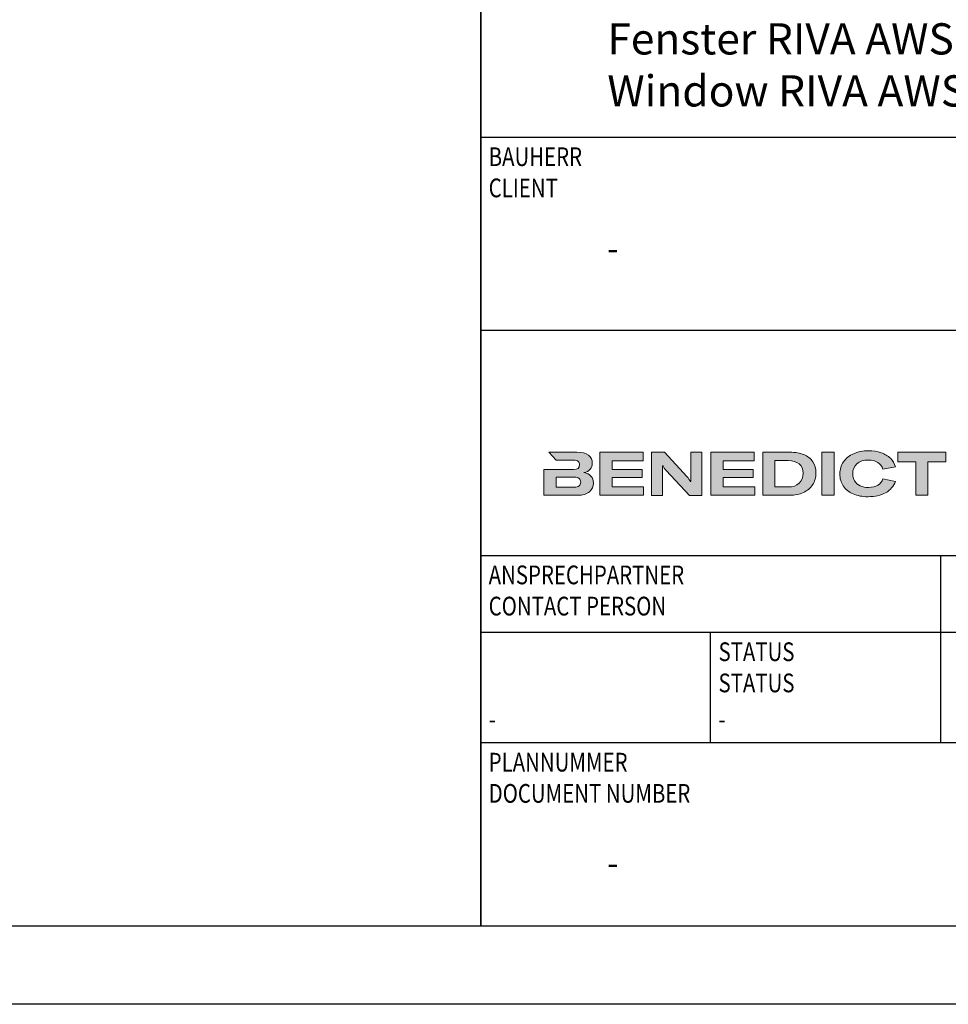
# Model space of a CAD drawing. Units: millimetres. Extents: x 2530 to 23610, y -385 to 3473.
# Drawn here: x 6719 to 6779, y 615 to 678 of the extents above; entities that cross this region are included whole.
import ezdxf

# ---------------------------------------------------------------- set-up
doc = ezdxf.new("R2010")
doc.units = ezdxf.units.MM
doc.linetypes.add('AUSGEZOGEN', pattern=[0])
doc.layers.add('Calque 1', color=7, linetype='Continuous', lineweight=0)
doc.layers.add('FormatAK-Text', color=7, linetype='Continuous')
doc.layers.add('RAHMEN', color=7, linetype='AUSGEZOGEN')
doc.layers.add('nicht drucken', color=6, linetype='Continuous', plot=False)
doc.styles.add('Arial', font='arialbd.ttf')

# ---------------------------------------------------------------- blocks, each defined once
blk = doc.blocks.new('profils')
h = blk.add_hatch(color=0)
edge = h.paths.add_edge_path()
edge.add_spline(control_points=[(-81.446, 28.866), (-81.548, 28.98), (-81.701, 29.052), (-81.906, 29.083)], knot_values=[0, 0, 0, 0, 1, 1, 1, 1], degree=3, periodic=0)
edge.add_spline(control_points=[(-81.906, 29.083), (-81.727, 29.12), (-81.592, 29.193), (-81.5, 29.305)], knot_values=[1, 1, 1, 1, 2, 2, 2, 2], degree=3, periodic=0)
edge.add_spline(control_points=[(-81.5, 29.305), (-81.408, 29.416), (-81.362, 29.546), (-81.362, 29.693)], knot_values=[2, 2, 2, 2, 3, 3, 3, 3], degree=3, periodic=0)
edge.add_spline(control_points=[(-81.362, 29.693), (-81.362, 29.903), (-81.444, 30.072), (-81.609, 30.201)], knot_values=[3, 3, 3, 3, 4, 4, 4, 4], degree=3, periodic=0)
edge.add_spline(control_points=[(-81.609, 30.201), (-81.773, 30.329), (-82.019, 30.393), (-82.345, 30.393)], knot_values=[4, 4, 4, 4, 5, 5, 5, 5], degree=3, periodic=0)
edge.add_spline(control_points=[(-82.345, 30.393), (-82.345, 30.393), (-84.149, 30.393), (-84.149, 30.393)], knot_values=[5, 5, 5, 5, 6, 6, 6, 6], degree=3, periodic=0)
edge.add_spline(control_points=[(-84.148, 30.393), (-84.148, 30.393), (-83.672, 29.88), (-83.672, 29.88)], knot_values=[7, 7, 7, 7, 8, 8, 8, 8], degree=3, periodic=0)
edge.add_spline(control_points=[(-83.672, 29.88), (-83.672, 29.88), (-82.563, 29.88), (-82.563, 29.88)], knot_values=[8, 8, 8, 8, 9, 9, 9, 9], degree=3, periodic=0)
edge.add_spline(control_points=[(-82.563, 29.88), (-82.42, 29.88), (-82.32, 29.853), (-82.262, 29.798)], knot_values=[9, 9, 9, 9, 10, 10, 10, 10], degree=3, periodic=0)
edge.add_spline(control_points=[(-82.262, 29.798), (-82.203, 29.744), (-82.174, 29.676), (-82.174, 29.596)], knot_values=[10, 10, 10, 10, 11, 11, 11, 11], degree=3, periodic=0)
edge.add_spline(control_points=[(-82.174, 29.596), (-82.174, 29.384), (-82.304, 29.278), (-82.563, 29.278)], knot_values=[11, 11, 11, 11, 12, 12, 12, 12], degree=3, periodic=0)
edge.add_spline(control_points=[(-82.563, 29.278), (-82.563, 29.278), (-83.593, 29.278), (-83.593, 29.278)], knot_values=[12, 12, 12, 12, 13, 13, 13, 13], degree=3, periodic=0)
edge.add_spline(control_points=[(-83.593, 29.278), (-83.593, 29.278), (-84.459, 29.278), (-84.459, 29.278)], knot_values=[14, 14, 14, 14, 15, 15, 15, 15], degree=3, periodic=0)
edge.add_spline(control_points=[(-84.459, 29.278), (-84.459, 29.278), (-84.459, 27.634), (-84.459, 27.634)], knot_values=[15, 15, 15, 15, 16, 16, 16, 16], degree=3, periodic=0)
edge.add_spline(control_points=[(-84.459, 27.634), (-84.459, 27.634), (-82.33, 27.634), (-82.33, 27.634)], knot_values=[16, 16, 16, 16, 17, 17, 17, 17], degree=3, periodic=0)
edge.add_spline(control_points=[(-82.33, 27.634), (-81.975, 27.634), (-81.713, 27.708), (-81.545, 27.857)], knot_values=[17, 17, 17, 17, 18, 18, 18, 18], degree=3, periodic=0)
edge.add_spline(control_points=[(-81.545, 27.857), (-81.376, 28.006), (-81.292, 28.193), (-81.292, 28.419)], knot_values=[18, 18, 18, 18, 19, 19, 19, 19], degree=3, periodic=0)
edge.add_spline(control_points=[(-81.292, 28.419), (-81.292, 28.603), (-81.343, 28.752), (-81.446, 28.866)], knot_values=[19, 19, 19, 19, 20, 20, 20, 20], degree=3, periodic=0)
edge = h.paths.add_edge_path(flags=16)
edge.add_spline(control_points=[(-82.209, 28.238), (-82.279, 28.177), (-82.385, 28.147), (-82.528, 28.147)], knot_values=[0, 0, 0, 0, 1, 1, 1, 1], degree=3, periodic=0)
edge.add_spline(control_points=[(-82.528, 28.147), (-82.528, 28.147), (-83.674, 28.147), (-83.674, 28.147)], knot_values=[1, 1, 1, 1, 2, 2, 2, 2], degree=3, periodic=0)
edge.add_spline(control_points=[(-83.674, 28.147), (-83.674, 28.147), (-83.674, 28.804), (-83.674, 28.804)], knot_values=[2, 2, 2, 2, 3, 3, 3, 3], degree=3, periodic=0)
edge.add_spline(control_points=[(-83.674, 28.804), (-83.674, 28.804), (-82.524, 28.804), (-82.524, 28.804)], knot_values=[3, 3, 3, 3, 4, 4, 4, 4], degree=3, periodic=0)
edge.add_spline(control_points=[(-82.524, 28.804), (-82.384, 28.804), (-82.279, 28.774), (-82.209, 28.716)], knot_values=[4, 4, 4, 4, 5, 5, 5, 5], degree=3, periodic=0)
edge.add_spline(control_points=[(-82.209, 28.716), (-82.139, 28.658), (-82.104, 28.579), (-82.104, 28.481)], knot_values=[5, 5, 5, 5, 6, 6, 6, 6], degree=3, periodic=0)
edge.add_spline(control_points=[(-82.104, 28.481), (-82.104, 28.38), (-82.139, 28.299), (-82.209, 28.238)], knot_values=[6, 6, 6, 6, 7, 7, 7, 7], degree=3, periodic=0)
h.paths.add_polyline_path([(-80.096, 28.776), (-78.161, 28.776), (-78.161, 29.289), (-80.096, 29.289), (-80.096, 29.845), (-78.095, 29.845), (-78.095, 30.393), (-80.881, 30.393), (-80.881, 27.634), (-78.068, 27.634), (-78.068, 28.182), (-80.096, 28.182)])
edge = h.paths.add_edge_path()
edge.add_spline(control_points=[(-75.051, 28.903), (-75.051, 28.903), (-75.051, 28.507), (-75.051, 28.507)], knot_values=[0, 0, 0, 0, 1, 1, 1, 1], degree=3, periodic=0)
edge.add_spline(control_points=[(-75.051, 28.507), (-75.051, 28.507), (-75.067, 28.507), (-75.067, 28.507)], knot_values=[1, 1, 1, 1, 2, 2, 2, 2], degree=3, periodic=0)
edge.add_spline(control_points=[(-75.067, 28.507), (-75.124, 28.618), (-75.196, 28.723), (-75.284, 28.822)], knot_values=[2, 2, 2, 2, 3, 3, 3, 3], degree=3, periodic=0)
edge.add_spline(control_points=[(-75.284, 28.822), (-75.284, 28.822), (-76.726, 30.388), (-76.726, 30.388)], knot_values=[3, 3, 3, 3, 4, 4, 4, 4], degree=3, periodic=0)
edge.add_spline(control_points=[(-76.726, 30.388), (-76.726, 30.388), (-77.561, 30.388), (-77.561, 30.388)], knot_values=[4, 4, 4, 4, 5, 5, 5, 5], degree=3, periodic=0)
edge.add_spline(control_points=[(-77.561, 30.388), (-77.561, 30.388), (-77.561, 27.629), (-77.561, 27.629)], knot_values=[5, 5, 5, 5, 6, 6, 6, 6], degree=3, periodic=0)
edge.add_spline(control_points=[(-77.561, 27.629), (-77.561, 27.629), (-76.85, 27.629), (-76.85, 27.629)], knot_values=[6, 6, 6, 6, 7, 7, 7, 7], degree=3, periodic=0)
edge.add_spline(control_points=[(-76.85, 27.629), (-76.85, 27.629), (-76.85, 29.144), (-76.85, 29.144)], knot_values=[7, 7, 7, 7, 8, 8, 8, 8], degree=3, periodic=0)
edge.add_spline(control_points=[(-76.85, 29.144), (-76.85, 29.144), (-76.85, 29.529), (-76.85, 29.529)], knot_values=[8, 8, 8, 8, 9, 9, 9, 9], degree=3, periodic=0)
edge.add_spline(control_points=[(-76.85, 29.529), (-76.85, 29.529), (-76.835, 29.529), (-76.835, 29.529)], knot_values=[9, 9, 9, 9, 10, 10, 10, 10], degree=3, periodic=0)
edge.add_spline(control_points=[(-76.835, 29.529), (-76.817, 29.485), (-76.786, 29.432), (-76.743, 29.372)], knot_values=[10, 10, 10, 10, 11, 11, 11, 11], degree=3, periodic=0)
edge.add_spline(control_points=[(-76.743, 29.372), (-76.701, 29.311), (-76.659, 29.258), (-76.617, 29.214)], knot_values=[11, 11, 11, 11, 12, 12, 12, 12], degree=3, periodic=0)
edge.add_spline(control_points=[(-76.617, 29.214), (-76.617, 29.214), (-75.121, 27.629), (-75.121, 27.629)], knot_values=[12, 12, 12, 12, 13, 13, 13, 13], degree=3, periodic=0)
edge.add_spline(control_points=[(-75.121, 27.629), (-75.121, 27.629), (-74.34, 27.629), (-74.34, 27.629)], knot_values=[13, 13, 13, 13, 14, 14, 14, 14], degree=3, periodic=0)
edge.add_spline(control_points=[(-74.34, 27.629), (-74.34, 27.629), (-74.34, 30.388), (-74.34, 30.388)], knot_values=[14, 14, 14, 14, 15, 15, 15, 15], degree=3, periodic=0)
edge.add_spline(control_points=[(-74.34, 30.388), (-74.34, 30.388), (-75.051, 30.388), (-75.051, 30.388)], knot_values=[15, 15, 15, 15, 16, 16, 16, 16], degree=3, periodic=0)
edge.add_spline(control_points=[(-75.051, 30.388), (-75.051, 30.388), (-75.051, 28.903), (-75.051, 28.903)], knot_values=[16, 16, 16, 16, 17, 17, 17, 17], degree=3, periodic=0)
h.paths.add_polyline_path([(-72.973, 28.776), (-71.038, 28.776), (-71.038, 29.289), (-72.973, 29.289), (-72.973, 29.845), (-70.972, 29.845), (-70.972, 30.393), (-73.758, 30.393), (-73.758, 27.634), (-70.945, 27.634), (-70.945, 28.182), (-72.973, 28.182)])
edge = h.paths.add_edge_path()
edge.add_spline(control_points=[(-67.223, 29.785), (-67.357, 29.985), (-67.55, 30.137), (-67.8, 30.239)], knot_values=[0, 0, 0, 0, 1, 1, 1, 1], degree=3, periodic=0)
edge.add_spline(control_points=[(-67.8, 30.239), (-68.05, 30.342), (-68.344, 30.393), (-68.684, 30.393)], knot_values=[1, 1, 1, 1, 2, 2, 2, 2], degree=3, periodic=0)
edge.add_spline(control_points=[(-68.684, 30.393), (-68.684, 30.393), (-70.436, 30.393), (-70.436, 30.393)], knot_values=[2, 2, 2, 2, 3, 3, 3, 3], degree=3, periodic=0)
edge.add_spline(control_points=[(-70.436, 30.393), (-70.436, 30.393), (-70.436, 27.634), (-70.436, 27.634)], knot_values=[3, 3, 3, 3, 4, 4, 4, 4], degree=3, periodic=0)
edge.add_spline(control_points=[(-70.436, 27.634), (-70.436, 27.634), (-68.695, 27.634), (-68.695, 27.634)], knot_values=[4, 4, 4, 4, 5, 5, 5, 5], degree=3, periodic=0)
edge.add_spline(control_points=[(-68.695, 27.634), (-68.369, 27.634), (-68.079, 27.693), (-67.825, 27.811)], knot_values=[5, 5, 5, 5, 6, 6, 6, 6], degree=3, periodic=0)
edge.add_spline(control_points=[(-67.825, 27.811), (-67.571, 27.929), (-67.374, 28.096), (-67.232, 28.312)], knot_values=[6, 6, 6, 6, 7, 7, 7, 7], degree=3, periodic=0)
edge.add_spline(control_points=[(-67.232, 28.312), (-67.091, 28.528), (-67.021, 28.778), (-67.021, 29.06)], knot_values=[7, 7, 7, 7, 8, 8, 8, 8], degree=3, periodic=0)
edge.add_spline(control_points=[(-67.021, 29.06), (-67.021, 29.342), (-67.088, 29.584), (-67.223, 29.785)], knot_values=[8, 8, 8, 8, 9, 9, 9, 9], degree=3, periodic=0)
edge = h.paths.add_edge_path(flags=16)
edge.add_spline(control_points=[(-68.099, 28.399), (-68.269, 28.244), (-68.501, 28.166), (-68.796, 28.166)], knot_values=[0, 0, 0, 0, 1, 1, 1, 1], degree=3, periodic=0)
edge.add_spline(control_points=[(-68.796, 28.166), (-68.796, 28.166), (-69.651, 28.166), (-69.651, 28.166)], knot_values=[1, 1, 1, 1, 2, 2, 2, 2], degree=3, periodic=0)
edge.add_spline(control_points=[(-69.651, 28.166), (-69.651, 28.166), (-69.651, 29.86), (-69.651, 29.86)], knot_values=[2, 2, 2, 2, 3, 3, 3, 3], degree=3, periodic=0)
edge.add_spline(control_points=[(-69.651, 29.86), (-69.651, 29.86), (-68.804, 29.86), (-68.804, 29.86)], knot_values=[3, 3, 3, 3, 4, 4, 4, 4], degree=3, periodic=0)
edge.add_spline(control_points=[(-68.804, 29.86), (-68.512, 29.86), (-68.278, 29.791), (-68.105, 29.651)], knot_values=[4, 4, 4, 4, 5, 5, 5, 5], degree=3, periodic=0)
edge.add_spline(control_points=[(-68.105, 29.651), (-67.931, 29.511), (-67.844, 29.31), (-67.844, 29.048)], knot_values=[5, 5, 5, 5, 6, 6, 6, 6], degree=3, periodic=0)
edge.add_spline(control_points=[(-67.844, 29.048), (-67.844, 28.771), (-67.929, 28.555), (-68.099, 28.399)], knot_values=[6, 6, 6, 6, 7, 7, 7, 7], degree=3, periodic=0)
h.paths.add_polyline_path([(-66.647, 27.634), (-65.862, 27.634), (-65.862, 30.393), (-66.647, 30.393)])
edge = h.paths.add_edge_path()
edge.add_spline(control_points=[(-64.394, 29.655), (-64.214, 29.813), (-63.969, 29.892), (-63.658, 29.892)], knot_values=[0, 0, 0, 0, 1, 1, 1, 1], degree=3, periodic=0)
edge.add_spline(control_points=[(-63.658, 29.892), (-63.409, 29.892), (-63.206, 29.842), (-63.048, 29.742)], knot_values=[1, 1, 1, 1, 2, 2, 2, 2], degree=3, periodic=0)
edge.add_spline(control_points=[(-63.048, 29.742), (-62.89, 29.642), (-62.785, 29.498), (-62.733, 29.309)], knot_values=[2, 2, 2, 2, 3, 3, 3, 3], degree=3, periodic=0)
edge.add_spline(control_points=[(-62.733, 29.309), (-62.733, 29.309), (-61.921, 29.452), (-61.921, 29.452)], knot_values=[3, 3, 3, 3, 4, 4, 4, 4], degree=3, periodic=0)
edge.add_spline(control_points=[(-61.921, 29.452), (-61.98, 29.665), (-62.09, 29.849), (-62.249, 30.004)], knot_values=[4, 4, 4, 4, 5, 5, 5, 5], degree=3, periodic=0)
edge.add_spline(control_points=[(-62.249, 30.004), (-62.408, 30.16), (-62.607, 30.279), (-62.846, 30.362)], knot_values=[5, 5, 5, 5, 6, 6, 6, 6], degree=3, periodic=0)
edge.add_spline(control_points=[(-62.846, 30.362), (-63.084, 30.445), (-63.352, 30.486), (-63.65, 30.486)], knot_values=[6, 6, 6, 6, 7, 7, 7, 7], degree=3, periodic=0)
edge.add_spline(control_points=[(-63.65, 30.486), (-64.008, 30.486), (-64.326, 30.423), (-64.604, 30.298)], knot_values=[7, 7, 7, 7, 8, 8, 8, 8], degree=3, periodic=0)
edge.add_spline(control_points=[(-64.604, 30.298), (-64.883, 30.172), (-65.099, 29.996), (-65.255, 29.771)], knot_values=[8, 8, 8, 8, 9, 9, 9, 9], degree=3, periodic=0)
edge.add_spline(control_points=[(-65.255, 29.771), (-65.41, 29.546), (-65.488, 29.289), (-65.488, 29.002)], knot_values=[9, 9, 9, 9, 10, 10, 10, 10], degree=3, periodic=0)
edge.add_spline(control_points=[(-65.488, 29.002), (-65.488, 28.709), (-65.414, 28.452), (-65.267, 28.232)], knot_values=[10, 10, 10, 10, 11, 11, 11, 11], degree=3, periodic=0)
edge.add_spline(control_points=[(-65.267, 28.232), (-65.119, 28.012), (-64.909, 27.842), (-64.637, 27.721)], knot_values=[11, 11, 11, 11, 12, 12, 12, 12], degree=3, periodic=0)
edge.add_spline(control_points=[(-64.637, 27.721), (-64.365, 27.601), (-64.046, 27.541), (-63.681, 27.541)], knot_values=[12, 12, 12, 12, 13, 13, 13, 13], degree=3, periodic=0)
edge.add_spline(control_points=[(-63.681, 27.541), (-63.233, 27.541), (-62.857, 27.626), (-62.552, 27.797)], knot_values=[13, 13, 13, 13, 14, 14, 14, 14], degree=3, periodic=0)
edge.add_spline(control_points=[(-62.552, 27.797), (-62.248, 27.968), (-62.039, 28.21), (-61.925, 28.524)], knot_values=[14, 14, 14, 14, 15, 15, 15, 15], degree=3, periodic=0)
edge.add_spline(control_points=[(-61.925, 28.524), (-61.925, 28.524), (-62.725, 28.695), (-62.725, 28.695)], knot_values=[15, 15, 15, 15, 16, 16, 16, 16], degree=3, periodic=0)
edge.add_spline(control_points=[(-62.725, 28.695), (-62.785, 28.511), (-62.893, 28.371), (-63.05, 28.277)], knot_values=[16, 16, 16, 16, 17, 17, 17, 17], degree=3, periodic=0)
edge.add_spline(control_points=[(-63.05, 28.277), (-63.206, 28.182), (-63.407, 28.135), (-63.65, 28.135)], knot_values=[17, 17, 17, 17, 18, 18, 18, 18], degree=3, periodic=0)
edge.add_spline(control_points=[(-63.65, 28.135), (-63.855, 28.135), (-64.033, 28.171), (-64.186, 28.244)], knot_values=[18, 18, 18, 18, 19, 19, 19, 19], degree=3, periodic=0)
edge.add_spline(control_points=[(-64.186, 28.244), (-64.339, 28.316), (-64.457, 28.419), (-64.54, 28.551)], knot_values=[19, 19, 19, 19, 20, 20, 20, 20], degree=3, periodic=0)
edge.add_spline(control_points=[(-64.54, 28.551), (-64.623, 28.683), (-64.664, 28.837), (-64.664, 29.013)], knot_values=[20, 20, 20, 20, 21, 21, 21, 21], degree=3, periodic=0)
edge.add_spline(control_points=[(-64.664, 29.013), (-64.664, 29.283), (-64.574, 29.497), (-64.394, 29.655)], knot_values=[21, 21, 21, 21, 22, 22, 22, 22], degree=3, periodic=0)
h.paths.add_polyline_path([(-61.771, 30.393), (-61.771, 29.783), (-60.624, 29.783), (-60.624, 27.634), (-59.839, 27.634), (-59.839, 29.783), (-58.689, 29.783), (-58.689, 30.393)])
at = {"linetype": 'ByBlock'}
blk.add_line((-88.518, 89.548), (-88.518, 0), dxfattribs=at)
at = {"linetype": 'AUSGEZOGEN', "lineweight": 25}
for p, q in [((-88.518, 50.592), (0, 50.592)), ((-88.518, 38.212), (0, 38.212)), ((-88.518, 23.783), (0, 23.783)), ((-59.019, 11.775), (-59.019, 23.783)), ((-88.518, 18.856), (0, 18.856)), ((-88.518, 18.856), (0, 18.856)), ((-73.779, 11.775), (-73.779, 18.856)), ((-88.518, 11.775), (0, 11.775)), ((-88.518, 11.775), (0, 11.775))]:
    blk.add_line(p, q, dxfattribs=at)
blk.add_lwpolyline([(-88.518, 89.548), (0, 89.548), (0, 0), (-88.518, 0)], close=True)
at = {"layer": 'Calque 1'}
for points in [[(-80.096, 28.776), (-78.161, 28.776), (-78.161, 29.289), (-80.096, 29.289), (-80.096, 29.845), (-78.095, 29.845), (-78.095, 30.393), (-80.881, 30.393), (-80.881, 27.634), (-78.068, 27.634), (-78.068, 28.182), (-80.096, 28.182)], [(-72.973, 28.776), (-71.038, 28.776), (-71.038, 29.289), (-72.973, 29.289), (-72.973, 29.845), (-70.972, 29.845), (-70.972, 30.393), (-73.758, 30.393), (-73.758, 27.634), (-70.945, 27.634), (-70.945, 28.182), (-72.973, 28.182)], [(-66.647, 27.634), (-65.862, 27.634), (-65.862, 30.393), (-66.647, 30.393)], [(-61.771, 30.393), (-61.771, 29.783), (-60.624, 29.783), (-60.624, 27.634), (-59.839, 27.634), (-59.839, 29.783), (-58.689, 29.783), (-58.689, 30.393)]]:
    blk.add_lwpolyline(points, close=True, dxfattribs=at)
for points, knots in [([(-81.446, 28.866), (-81.548, 28.98), (-81.701, 29.052), (-81.906, 29.083), (-81.727, 29.12), (-81.592, 29.193), (-81.5, 29.305), (-81.408, 29.416), (-81.362, 29.546), (-81.362, 29.693), (-81.362, 29.903), (-81.444, 30.072), (-81.609, 30.201), (-81.773, 30.329), (-82.019, 30.393), (-82.345, 30.393), (-82.345, 30.393), (-84.149, 30.393), (-84.149, 30.393), (-84.149, 30.393), (-84.148, 30.393), (-84.148, 30.393), (-84.148, 30.393), (-83.672, 29.88), (-83.672, 29.88), (-83.672, 29.88), (-82.563, 29.88), (-82.563, 29.88), (-82.42, 29.88), (-82.32, 29.853), (-82.262, 29.798), (-82.203, 29.744), (-82.174, 29.676), (-82.174, 29.596), (-82.174, 29.384), (-82.304, 29.278), (-82.563, 29.278), (-82.563, 29.278), (-83.593, 29.278), (-83.593, 29.278), (-83.593, 29.278), (-83.593, 29.278), (-83.593, 29.278), (-83.593, 29.278), (-84.459, 29.278), (-84.459, 29.278), (-84.459, 29.278), (-84.459, 27.634), (-84.459, 27.634), (-84.459, 27.634), (-82.33, 27.634), (-82.33, 27.634), (-81.975, 27.634), (-81.713, 27.708), (-81.545, 27.857), (-81.376, 28.006), (-81.292, 28.193), (-81.292, 28.419), (-81.292, 28.603), (-81.343, 28.752), (-81.446, 28.866)], [0, 0, 0, 0, 1, 1, 1, 2, 2, 2, 3, 3, 3, 4, 4, 4, 5, 5, 5, 6, 6, 6, 7, 7, 7, 8, 8, 8, 9, 9, 9, 10, 10, 10, 11, 11, 11, 12, 12, 12, 13, 13, 13, 14, 14, 14, 15, 15, 15, 16, 16, 16, 17, 17, 17, 18, 18, 18, 19, 19, 19, 20, 20, 20, 20]), ([(-75.051, 28.903), (-75.051, 28.903), (-75.051, 28.507), (-75.051, 28.507), (-75.051, 28.507), (-75.067, 28.507), (-75.067, 28.507), (-75.124, 28.618), (-75.196, 28.723), (-75.284, 28.822), (-75.284, 28.822), (-76.726, 30.388), (-76.726, 30.388), (-76.726, 30.388), (-77.561, 30.388), (-77.561, 30.388), (-77.561, 30.388), (-77.561, 27.629), (-77.561, 27.629), (-77.561, 27.629), (-76.85, 27.629), (-76.85, 27.629), (-76.85, 27.629), (-76.85, 29.144), (-76.85, 29.144), (-76.85, 29.144), (-76.85, 29.529), (-76.85, 29.529), (-76.85, 29.529), (-76.835, 29.529), (-76.835, 29.529), (-76.817, 29.485), (-76.786, 29.432), (-76.743, 29.372), (-76.701, 29.311), (-76.659, 29.258), (-76.617, 29.214), (-76.617, 29.214), (-75.121, 27.629), (-75.121, 27.629), (-75.121, 27.629), (-74.34, 27.629), (-74.34, 27.629), (-74.34, 27.629), (-74.34, 30.388), (-74.34, 30.388), (-74.34, 30.388), (-75.051, 30.388), (-75.051, 30.388), (-75.051, 30.388), (-75.051, 28.903), (-75.051, 28.903)], [0, 0, 0, 0, 1, 1, 1, 2, 2, 2, 3, 3, 3, 4, 4, 4, 5, 5, 5, 6, 6, 6, 7, 7, 7, 8, 8, 8, 9, 9, 9, 10, 10, 10, 11, 11, 11, 12, 12, 12, 13, 13, 13, 14, 14, 14, 15, 15, 15, 16, 16, 16, 17, 17, 17, 17]), ([(-67.223, 29.785), (-67.357, 29.985), (-67.55, 30.137), (-67.8, 30.239), (-68.05, 30.342), (-68.344, 30.393), (-68.684, 30.393), (-68.684, 30.393), (-70.436, 30.393), (-70.436, 30.393), (-70.436, 30.393), (-70.436, 27.634), (-70.436, 27.634), (-70.436, 27.634), (-68.695, 27.634), (-68.695, 27.634), (-68.369, 27.634), (-68.079, 27.693), (-67.825, 27.811), (-67.571, 27.929), (-67.374, 28.096), (-67.232, 28.312), (-67.091, 28.528), (-67.021, 28.778), (-67.021, 29.06), (-67.021, 29.342), (-67.088, 29.584), (-67.223, 29.785)], [0, 0, 0, 0, 1, 1, 1, 2, 2, 2, 3, 3, 3, 4, 4, 4, 5, 5, 5, 6, 6, 6, 7, 7, 7, 8, 8, 8, 9, 9, 9, 9]), ([(-64.394, 29.655), (-64.214, 29.813), (-63.969, 29.892), (-63.658, 29.892), (-63.409, 29.892), (-63.206, 29.842), (-63.048, 29.742), (-62.89, 29.642), (-62.785, 29.498), (-62.733, 29.309), (-62.733, 29.309), (-61.921, 29.452), (-61.921, 29.452), (-61.98, 29.665), (-62.09, 29.849), (-62.249, 30.004), (-62.408, 30.16), (-62.607, 30.279), (-62.846, 30.362), (-63.084, 30.445), (-63.352, 30.486), (-63.65, 30.486), (-64.008, 30.486), (-64.326, 30.423), (-64.604, 30.298), (-64.883, 30.172), (-65.099, 29.996), (-65.255, 29.771), (-65.41, 29.546), (-65.488, 29.289), (-65.488, 29.002), (-65.488, 28.709), (-65.414, 28.452), (-65.267, 28.232), (-65.119, 28.012), (-64.909, 27.842), (-64.637, 27.721), (-64.365, 27.601), (-64.046, 27.541), (-63.681, 27.541), (-63.233, 27.541), (-62.857, 27.626), (-62.552, 27.797), (-62.248, 27.968), (-62.039, 28.21), (-61.925, 28.524), (-61.925, 28.524), (-62.725, 28.695), (-62.725, 28.695), (-62.785, 28.511), (-62.893, 28.371), (-63.05, 28.277), (-63.206, 28.182), (-63.407, 28.135), (-63.65, 28.135), (-63.855, 28.135), (-64.033, 28.171), (-64.186, 28.244), (-64.339, 28.316), (-64.457, 28.419), (-64.54, 28.551), (-64.623, 28.683), (-64.664, 28.837), (-64.664, 29.013), (-64.664, 29.283), (-64.574, 29.497), (-64.394, 29.655)], [0, 0, 0, 0, 1, 1, 1, 2, 2, 2, 3, 3, 3, 4, 4, 4, 5, 5, 5, 6, 6, 6, 7, 7, 7, 8, 8, 8, 9, 9, 9, 10, 10, 10, 11, 11, 11, 12, 12, 12, 13, 13, 13, 14, 14, 14, 15, 15, 15, 16, 16, 16, 17, 17, 17, 18, 18, 18, 19, 19, 19, 20, 20, 20, 21, 21, 21, 22, 22, 22, 22]), ([(-68.099, 28.399), (-68.269, 28.244), (-68.501, 28.166), (-68.796, 28.166), (-68.796, 28.166), (-69.651, 28.166), (-69.651, 28.166), (-69.651, 28.166), (-69.651, 29.86), (-69.651, 29.86), (-69.651, 29.86), (-68.804, 29.86), (-68.804, 29.86), (-68.512, 29.86), (-68.278, 29.791), (-68.105, 29.651), (-67.931, 29.511), (-67.844, 29.31), (-67.844, 29.048), (-67.844, 28.771), (-67.929, 28.555), (-68.099, 28.399)], [0, 0, 0, 0, 1, 1, 1, 2, 2, 2, 3, 3, 3, 4, 4, 4, 5, 5, 5, 6, 6, 6, 7, 7, 7, 7]), ([(-82.209, 28.238), (-82.279, 28.177), (-82.385, 28.147), (-82.528, 28.147), (-82.528, 28.147), (-83.674, 28.147), (-83.674, 28.147), (-83.674, 28.147), (-83.674, 28.804), (-83.674, 28.804), (-83.674, 28.804), (-82.524, 28.804), (-82.524, 28.804), (-82.384, 28.804), (-82.279, 28.774), (-82.209, 28.716), (-82.139, 28.658), (-82.104, 28.579), (-82.104, 28.481), (-82.104, 28.38), (-82.139, 28.299), (-82.209, 28.238)], [0, 0, 0, 0, 1, 1, 1, 2, 2, 2, 3, 3, 3, 4, 4, 4, 5, 5, 5, 6, 6, 6, 7, 7, 7, 7])]:
    blk.add_open_spline(points, degree=3, knots=knots, dxfattribs=at)
at = {"linetype": 'AUSGEZOGEN', "lineweight": 25, "char_height": 1.2, "attachment_point": 1, "style": 'Arial'}
for s, insert, width in [('\\W0.80;BAUHERR \\PCLIENT', (-88.007, 49.939), 19.39489), ('\\W0.80;ANSPRECHPARTNER \\PCONTACT PERSON', (-88.007, 23.129), 13), ('\\W0.80;STATUS  \\PSTATUS', (-73.268, 18.203), 13), ('\\fArial|b0|i0|c0|p34;\\W0.80;-', (-88.007, 13.873), 13), ('\\fArial|b0|i0|c0|p34;\\W0.80;-', (-73.268, 13.873), 13), ('\\W0.80;PLANNUMMER\\PDOCUMENT NUMBER', (-88.007, 11.122), 19.82887)]:
    blk.add_mtext(s, dxfattribs=dict(at, insert=insert, width=width))
at = {"layer": 'FormatAK-Text', "color": 0, "attachment_point": 1, "style": 'Arial'}
for s, insert, char_height in [('\\fArial|b0|i0|c0|p34;Fenster RIVA AWS 70 BS.HI Innen öffnend\\PWindow RIVA AWS 70 BS.HI inward opening', (-80.4, 57.893), 2), ('\\fArial|b0|i0|c0|p34;-', (-80.4, 44.205), 1.5), ('\\fArial|b0|i0|c0|p34;-', (-80.4, 4.799), 1.5)]:
    blk.add_mtext_dynamic_manual_height_columns(s, width=61.27194, gutter_width=15, heights=[6.361], dxfattribs=dict(at, insert=insert, char_height=char_height))

msp = doc.modelspace()

# ---------------------------------------------------------------- linework, layer by layer
at = {"layer": 'nicht drucken'}
msp.add_line((6842.113, 614.544), (6248.113, 614.544), dxfattribs=at)
msp.add_lwpolyline([(6248.113, 1455.544), (6842.113, 1455.544), (6842.113, 614.544), (6248.113, 614.544)], close=True, dxfattribs=at)
at = {"layer": 'RAHMEN', "color": 0}
msp.add_line((6837.113, 619.544), (6253.113, 619.544), dxfattribs=at)
msp.add_lwpolyline([(6837.113, 619.544), (6253.113, 619.544), (6253.113, 1450.544), (6837.113, 1450.544)], close=True, dxfattribs=at)

# ---------------------------------------------------------------- block references
msp.add_blockref('profils', (6837.113, 619.544))

doc.saveas('drawing.dxf')
